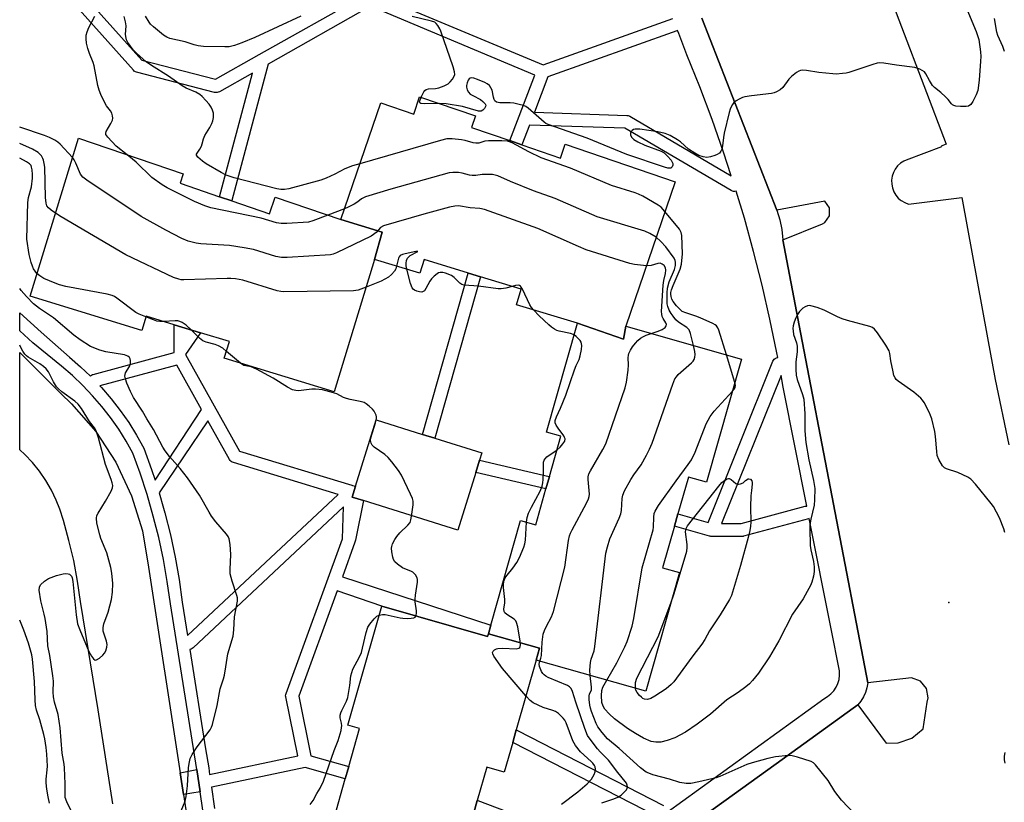
# Model space of a CAD drawing. Units: inches. Extents: x 1297759 to 1303760, y 485451 to 489451.
# Drawn here: x 1297760 to 1298066, y 485691 to 485934 of the extents above; entities that cross this region are included whole.
import ezdxf

# ---------------------------------------------------------------- set-up
doc = ezdxf.new("R2010")
doc.units = ezdxf.units.IN
doc.header["$MEASUREMENT"] = 0
for name, color, linetype in [('BLDG-Footprint', 5, 'Continuous'), ('CULTRL-Pad', 6, 'Continuous'), ('ELEV-Spot Elevation', 7, 'Continuous'), ('TRANS-Non Street Sidewalk', 7, 'Continuous'), ('TRANS-Parking Lot', 4, 'Continuous'), ('Undefined', 1, 'Continuous')]:
    doc.layers.add(name, color=color, linetype=linetype)

msp = doc.modelspace()

# ---------------------------------------------------------------- linework, layer by layer
at = {"layer": 'BLDG-Footprint'}
for points, elevation in [([(1297948.27, 485838.92), (1297947.57, 485834.91), (1297933.21, 485839.82), (1297914.22, 485845.62), (1297915.7, 485850.44), (1297903.07, 485854.31), (1297899.25, 485855.48), (1297885.46, 485859.7), (1297884.14, 485855.39), (1297870.07, 485859.7), (1297872.36, 485868.2), (1297859.52, 485872.13), (1297871.97, 485908.49), (1297882.23, 485904.97), (1297884.07, 485910.35), (1297901.43, 485904.41), (1297900.19, 485900.78), (1297912.17, 485896.68), (1297915.95, 485895.39), (1297927.95, 485891.28), (1297929.42, 485895.6), (1297963.64, 485883.88)], 324.12), ([(1297859.52, 485872.13), (1297872.36, 485868.2), (1297870.07, 485859.7), (1297857.44, 485818.45), (1297823.23, 485828.93), (1297824.83, 485834.14), (1297815.78, 485836.91), (1297807.64, 485839.4), (1297798.91, 485842.07), (1297797.53, 485837.57), (1297762.73, 485848.23), (1297777.82, 485897.5), (1297810.45, 485886.32), (1297809.46, 485883.43), (1297821.77, 485879.22), (1297825.56, 485877.92), (1297837.3, 485873.9), (1297839.09, 485879.13)], 322.47), ([(1297948.27, 485838.92), (1297984.34, 485828.67), (1297973.44, 485790.36), (1297967.78, 485791.97), (1297964.51, 485780.49), (1297963.42, 485776.64), (1297959.74, 485763.72), (1297964.98, 485762.22), (1297954.48, 485725.28), (1297920.34, 485734.99), (1297921.39, 485738.67), (1297905.5, 485743.19), (1297906.27, 485745.91), (1297915.51, 485778.41), (1297920.24, 485777.07), (1297923.43, 485788.29), (1297924.53, 485792.13), (1297928.09, 485804.68), (1297923.58, 485805.96), (1297933.21, 485839.82), (1297947.57, 485834.91)], 324.11), ([(1297905.5, 485743.19), (1297921.39, 485738.67), (1297920.34, 485734.99), (1297914.16, 485713.24), (1297913.06, 485709.37), (1297910.43, 485700.14), (1297904.97, 485701.69), (1297902.01, 485691.27), (1297900.92, 485687.42), (1297896.68, 485672.52), (1297902.24, 485670.94), (1297892.29, 485635.95), (1297876.04, 485640.57), (1297869.91, 485642.31), (1297842.16, 485650.2), (1297852.66, 485687.13), (1297857.43, 485685.78), (1297860.9, 485697.98), (1297861.5, 485700.1), (1297861.99, 485701.82), (1297865.37, 485713.72), (1297861.75, 485714.75), (1297872.26, 485751.73), (1297905.25, 485742.34)], 319.47)]:
    msp.add_lwpolyline(points, close=True, dxfattribs=dict(at, elevation=elevation))
at = {"layer": 'CULTRL-Pad'}
msp.add_lwpolyline([(1297901.57, 485793.4), (1297895.98, 485775.47), (1297866.61, 485784.62), (1297863.07, 485785.73), (1297864.14, 485789.17), (1297870.55, 485809.73), (1297884.98, 485805.23), (1297888.8, 485804.04), (1297903.46, 485799.47), (1297902.76, 485797.22)], close=True, dxfattribs=at)
at = {"layer": 'ELEV-Spot Elevation'}
msp.add_point((1298048.85, 485752.96, 325.39), dxfattribs=at)
at = {"layer": 'TRANS-Non Street Sidewalk'}
for points in [[(1297903.07, 485854.31), (1297888.8, 485804.04), (1297884.98, 485805.23), (1297899.23, 485855.44), (1297899.25, 485855.48)], [(1297924.53, 485792.13), (1297923.43, 485788.29), (1297901.57, 485793.4), (1297902.76, 485797.22), (1297924.44, 485792.16)], [(1297815.69, 485693.95), (1297810.5, 485693.15), (1297809.47, 485699.91), (1297814.69, 485700.88)]]:
    msp.add_lwpolyline(points, close=True, dxfattribs=at)
for points in [[(1297961.13, 485687.69, 0), (1298009.94, 485722.97, 0), (1298011.1, 485723.62, 0), (1298012.15, 485724.44, 0), (1298013.05, 485725.41, 0), (1298013.79, 485726.51, 0), (1298014.35, 485727.71, 0), (1298014.71, 485728.99, 0), (1298014.87, 485730.3, 0), (1298014.83, 485731.63, 0), (1298012.23, 485744.73, 0), (1298005.4, 485779.11, 0), (1298005.15, 485779.01, 0), (1297984.98, 485773.54, 0), (1297984.8, 485773.5, 0), (1297984.45, 485773.47, 0), (1297975.08, 485773.47, 0), (1297974.73, 485773.5, 0), (1297974.54, 485773.54, 0), (1297974.39, 485773.58, 0), (1297963.42, 485776.64, 0), (1297964.51, 485780.49, 0), (1297973.89, 485777.87, 0), (1297994.1, 485828, 0), (1297994.29, 485828.35, 0), (1297994.54, 485828.66, 0), (1297994.85, 485828.91, 0), (1297995.21, 485829.1, 0), (1297995.59, 485829.21, 0), (1297995.34, 485830.59, 0), (1297993.16, 485841.16, 0), (1297990.74, 485851.68, 0), (1297988.09, 485862.14, 0), (1297985.2, 485872.54, 0), (1297982.66, 485880.96, 0), (1297982.27, 485880.88, 0), (1297981.87, 485880.88, 0), (1297981.48, 485880.96, 0), (1297981.11, 485881.12, 0), (1297981.08, 485881.14, 0), (1297947.94, 485900.57, 0), (1297918.3, 485901.54, 0), (1297915.95, 485895.38, 0), (1297912.17, 485896.68, 0), (1297912.19, 485896.73, 0), (1297915.05, 485904.27, 0), (1297919.92, 485917.08, 0), (1297868.78, 485938.52, 0), (1297836.86, 485920.48, 0), (1297825.6, 485878.06, 0), (1297825.56, 485877.92, 0), (1297821.77, 485879.22, 0), (1297831.99, 485917.72, 0), (1297821.72, 485911.92, 0), (1297821.35, 485911.76, 0), (1297820.97, 485911.67, 0), (1297820.57, 485911.67, 0), (1297820.24, 485911.72, 0), (1297795.93, 485917.97, 0), (1297795.56, 485918.11, 0), (1297795.22, 485918.32, 0), (1297794.94, 485918.58, 0), (1297766.47, 485950.52, 0)], [(1297769.51, 485953.12, 0), (1297797.52, 485921.69, 0), (1297820.46, 485915.8, 0), (1297834.14, 485923.53, 0), (1297865.93, 485941.5, 0)], [(1297870.06, 485942.32, 0), (1297922.53, 485920.32, 0), (1297962.88, 485934.67, 0)], [(1297971.92, 485934.83, 0), (1297995.29, 485875.09, 0), (1297996.22, 485872.08, 0), (1297996.85, 485868.99, 0), (1297997.18, 485865.86, 0), (1298002.3, 485839.15, 0), (1298023.63, 485727.87, 0), (1298023.39, 485726.36, 0), (1298022.95, 485724.9, 0), (1298022.32, 485723.51, 0), (1298021.51, 485722.22, 0), (1298020.54, 485721.04, 0), (1298019.08, 485719.99, 0), (1297995.14, 485702.74, 0), (1297962.54, 485679.24, 0)], [(1297816.52, 485688.23, 0), (1297815.69, 485693.95, 0), (1297814.69, 485700.88, 0), (1297806.47, 485752.49, 0), (1297805.48, 485759.47, 0), (1297804.26, 485766.31, 0), (1297802.81, 485773.1, 0), (1297801.61, 485777.87, 0), (1297801.12, 485779.84, 0), (1297799.21, 485786.52, 0), (1297797.06, 485793.13, 0), (1297794.77, 485799.44, 0), (1297792.72, 485803.11, 0), (1297790.37, 485806.85, 0), (1297787.84, 485810.47, 0), (1297785.13, 485813.96, 0), (1297782.24, 485817.3, 0), (1297779.19, 485820.5, 0), (1297775.98, 485823.53, 0), (1297772.52, 485826.49, 0), (1297763.56, 485833.79, 0), (1297759.52, 485837.48, 0), (1297759.53, 485843.04, 0), (1297766.18, 485837.02, 0), (1297774.98, 485829.3, 0), (1297778.48, 485826.31, 0), (1297781.53, 485823.42, 0), (1297781.84, 485823.67, 0), (1297782.19, 485823.86, 0), (1297782.4, 485823.93, 0), (1297807.64, 485830.7, 0), (1297807.64, 485839.4, 0), (1297815.78, 485836.91, 0), (1297811.19, 485830.1, 0), (1297827.99, 485800.06, 0), (1297862.94, 485789.42, 0), (1297863.16, 485789.36, 0), (1297863.26, 485789.34, 0), (1297864.14, 485789.17, 0), (1297863.07, 485785.73, 0), (1297866.61, 485784.62, 0), (1297864.05, 485772.27, 0), (1297864.03, 485771.99, 0), (1297863.93, 485771.66, 0), (1297860.01, 485760.92, 0), (1297906.27, 485745.91, 0), (1297905.49, 485743.19, 0), (1297905.25, 485742.34, 0), (1297872.26, 485751.73, 0), (1297858.39, 485756.5, 0), (1297846.42, 485723.75, 0), (1297850.23, 485705.18, 0), (1297861.99, 485701.82, 0), (1297861.5, 485700.1, 0), (1297860.9, 485697.98, 0), (1297848.44, 485701.53, 0), (1297819.38, 485695.41, 0), (1297819.25, 485695.4, 0), (1297820.21, 485688.79, 0)], [(1297958.24, 485686.2, 0), (1297913.06, 485709.37, 0), (1297914.16, 485713.24, 0), (1297914.52, 485713.11, 0), (1297960.06, 485689.76, 0)], [(1297900.92, 485687.42, 0), (1297902.01, 485691.27, 0), (1297902.16, 485691.23, 0), (1297921.09, 485684.11, 0)]]:
    msp.add_polyline3d(points, dxfattribs=at)
for points in [[(1297964.22, 485930.9, 0), (1297924.01, 485916.6, 0), (1297919.8, 485905.5, 0), (1297948.58, 485904.55, 0), (1297948.98, 485904.49, 0), (1297949.35, 485904.36, 0), (1297949.52, 485904.28, 0), (1297981.15, 485885.73, 0), (1297978.73, 485893.12, 0), (1297975.16, 485903.31, 0), (1297971.35, 485913.41, 0), (1297967.32, 485923.42, 0), (1297964.75, 485930, 0), (1297964.37, 485930.97, 0)], [(1297800.59, 485794.34, 0), (1297801.66, 485791.04, 0), (1297816.16, 485813.02, 0), (1297808.47, 485826.78, 0), (1297784.49, 485820.35, 0), (1297785.01, 485819.81, 0), (1297788.01, 485816.32, 0), (1297790.84, 485812.69, 0), (1297793.48, 485808.92, 0), (1297795.93, 485805.02, 0), (1297798.18, 485801, 0)], [(1297996.63, 485823.57, 0), (1297978.04, 485777.46, 0), (1297984.18, 485777.46, 0), (1298004.1, 485782.87, 0), (1298004.49, 485782.93, 0), (1298004.64, 485782.94, 0), (1297997.29, 485819.98, 0)], [(1297818.13, 485809.5, 0), (1297802.92, 485787.1, 0), (1297804.31, 485782.25, 0), (1297804.73, 485780.81, 0), (1297806.44, 485773.94, 0), (1297807.92, 485767.02, 0), (1297809.16, 485760.06, 0), (1297810.16, 485753.05, 0), (1297811.82, 485742.64, 0), (1297858.68, 485786.54, 0), (1297826.06, 485796.47, 0), (1297825.69, 485796.62, 0), (1297825.36, 485796.85, 0), (1297825.08, 485797.13, 0), (1297824.9, 485797.39, 0)], [(1297860.41, 485782.68, 0), (1297813.57, 485738.8, 0), (1297813.25, 485738.56, 0), (1297812.89, 485738.39, 0), (1297812.51, 485738.29, 0), (1297817.43, 485707.37, 0), (1297818.38, 485701.44, 0), (1297818.68, 485699.35, 0), (1297846.15, 485705.14, 0), (1297842.39, 485723.5, 0), (1297842.35, 485723.9, 0), (1297842.39, 485724.3, 0), (1297842.47, 485724.59, 0), (1297860.07, 485772.73, 0)]]:
    msp.add_polyline3d(points, close=True, dxfattribs=at)
at = {"layer": 'TRANS-Parking Lot'}
for points in [[(1298020.21, 485968.79), (1298048.04, 485895.59), (1298046.49, 485894.98), (1298046.56, 485894.79), (1298035.61, 485890.66), (1298034.83, 485890.32), (1298033.81, 485889.64), (1298032.92, 485888.8), (1298032.18, 485887.82), (1298031.62, 485886.74), (1298031.25, 485885.58), (1298031.07, 485884.37), (1298031.1, 485883.15), (1298031.33, 485881.95), (1298031.76, 485880.8), (1298032.38, 485879.75), (1298033.16, 485878.81), (1298033.76, 485878.29), (1298034.09, 485878.01), (1298035.14, 485877.39), (1298036.28, 485876.94), (1298048.82, 485878.45), (1298050.41, 485878.64), (1298052.92, 485878.94), (1298060.97, 485835.27), (1298063.36, 485822.33), (1298067.58, 485802.03)], [(1297962.54, 485679.24), (1297995.14, 485702.74), (1298019.08, 485719.99), (1298020.54, 485721.04), (1298029.41, 485709.08), (1298033.1, 485709.19), (1298037.36, 485710.71), (1298040.86, 485713.59), (1298042.15, 485721.94), (1298042.43, 485723.19), (1298041.96, 485726.13), (1298040.09, 485728.44), (1298037.3, 485729.49), (1298023.63, 485727.87), (1298002.3, 485839.15), (1297997.18, 485865.86), (1298009.56, 485870.79), (1298010.29, 485871.23), (1298011.72, 485873.3), (1298011.7, 485875.82), (1298010.22, 485877.86), (1297995.29, 485875.09), (1297971.92, 485934.83)], [(1298066.37, 485706.18), (1298066.14, 485705.1), (1298066.13, 485703.99), (1298066.35, 485702.91)]]:
    msp.add_lwpolyline(points, dxfattribs=at)
msp.add_polyline3d([(1297788.52, 485690.28, 0), (1297783.98, 485719.49, 0), (1297778.45, 485753.19, 0), (1297777.53, 485759.6, 0), (1297776.33, 485765.96, 0), (1297774.86, 485772.26, 0), (1297773.12, 485778.49, 0), (1297772.03, 485781.92, 0), (1297770.89, 485784.79, 0), (1297769.38, 485787.91, 0), (1297767.63, 485790.92, 0), (1297765.66, 485793.77, 0), (1297763.47, 485796.47, 0), (1297761.08, 485798.99, 0), (1297759.52, 485800.4, 0), (1297759.52, 485830.73, 0), (1297772.34, 485817.94, 0), (1297775.66, 485814.79, 0), (1297783.18, 485806.14, 0), (1297789.45, 485796.55, 0), (1297794.34, 485786.17, 0), (1297797.76, 485775.23, 0), (1297799.64, 485763.93, 0), (1297809.47, 485699.91, 0), (1297810.5, 485693.15, 0), (1297814.18, 485669.16, 0)], dxfattribs=at)
at = {"layer": 'Undefined'}
for p, q in [((1297860.66, 485875.47, 324), (1297855.48, 485873.52, 324)), ((1297828.33, 485827.37, 318), (1297823.89, 485831.06, 318)), ((1297982.28, 485821.42, 326), (1297979.62, 485830.01, 326))]:
    msp.add_line(p, q, dxfattribs=at)
for points, elevation in [([(1297792.95, 485892.32), (1297789.52, 485894.92), (1297786.93, 485897.74), (1297786.38, 485898.59), (1297786.34, 485899.04), (1297786.48, 485899.52), (1297787.92, 485902.06), (1297788.4, 485903.11), (1297788.52, 485903.64), (1297788.44, 485904.44), (1297788.19, 485905.23), (1297787.8, 485905.98), (1297786.6, 485907.51), (1297786.01, 485908.49), (1297784.76, 485911.08), (1297784.22, 485912.41), (1297783.87, 485913.84), (1297782.69, 485919.98), (1297782.37, 485921.05), (1297781.28, 485923.83), (1297780.78, 485925.36), (1297780.37, 485926.98), (1297780.19, 485928.39), (1297780.23, 485929.5), (1297780.51, 485930.56), (1297781.08, 485931.86), (1297782.87, 485935.43)], 324), ([(1297865.46, 485889.48), (1297863.21, 485888.81), (1297860.81, 485887.94), (1297857.71, 485886.27), (1297855, 485885.02), (1297853.34, 485884.36), (1297843.38, 485881.72), (1297841.98, 485881.49), (1297840.82, 485881.47), (1297839.57, 485881.68), (1297826.32, 485885.16), (1297823.84, 485885.96), (1297822.27, 485886.73), (1297817.63, 485889.43), (1297816.43, 485890.28), (1297814.98, 485891.57), (1297814.61, 485892.13), (1297814.61, 485892.47), (1297815.6, 485894.02), (1297816.09, 485894.98), (1297816.37, 485895.73), (1297816.73, 485897.21), (1297817.15, 485898.28), (1297818.74, 485900.81), (1297819.36, 485902.04), (1297819.65, 485902.81), (1297819.84, 485903.86), (1297819.86, 485905.2), (1297819.61, 485906.2), (1297819.17, 485907.14), (1297818.51, 485908.06), (1297817.54, 485909.17), (1297816.33, 485910.45), (1297815.66, 485911.01), (1297814.41, 485911.76), (1297811.39, 485913.05), (1297810.08, 485913.72), (1297805.88, 485916.81), (1297800.54, 485920.09), (1297798.91, 485921.26), (1297795.87, 485923.92), (1297794.84, 485924.93), (1297793.98, 485926.07), (1297793.2, 485927.28), (1297792.81, 485928.03), (1297792.64, 485928.57), (1297792.52, 485929.72), (1297792.65, 485932.4), (1297792.52, 485933.63), (1297792.05, 485935.3)], 326), ([(1297847.09, 485935.46), (1297832.74, 485928.77), (1297828.68, 485927.1), (1297826.38, 485926.26), (1297824.8, 485925.9), (1297823.38, 485925.84), (1297816.8, 485926.04), (1297815.07, 485926.2), (1297813.86, 485926.51), (1297811.04, 485927.49), (1297806.27, 485928.52), (1297805.31, 485928.88), (1297804.35, 485929.47), (1297801.16, 485932.11), (1297800.3, 485932.91), (1297799.8, 485933.52), (1297798.65, 485935.45)], 328), ([(1297884.57, 485910.18), (1297885.4, 485911.83), (1297885.71, 485912.27), (1297886.09, 485912.61), (1297886.8, 485912.83), (1297889.02, 485912.92), (1297890.1, 485913.09), (1297891.72, 485913.7), (1297893, 485914.4), (1297893.62, 485914.96), (1297894.31, 485915.84), (1297894.73, 485916.54), (1297894.99, 485917.28), (1297894.97, 485918.06), (1297894.55, 485919.66), (1297890.7, 485930.73), (1297890.35, 485931.53), (1297889.77, 485932.55), (1297889.25, 485933.2), (1297888.82, 485933.52), (1297887.77, 485933.91), (1297881.79, 485935.29)], 328), ([(1298054.51, 485937.57), (1298057.44, 485930.63), (1298058.19, 485928.15), (1298058.75, 485924.33), (1298058.85, 485922.86), (1298058.78, 485921.43), (1298058.32, 485915.56), (1298057.91, 485912.34), (1298057.45, 485910.95), (1298056.37, 485908.83), (1298055.72, 485907.9), (1298055.05, 485907.45), (1298054.25, 485907.27), (1298052.48, 485907.3), (1298051.03, 485907.47), (1298050.49, 485907.62), (1298050.06, 485907.84), (1298049.71, 485908.17), (1298048.69, 485909.47), (1298047.9, 485910.3), (1298046.41, 485911.65), (1298044.44, 485913.28), (1298043.85, 485913.9), (1298042.86, 485915.36), (1298041.76, 485917.44), (1298041.26, 485918.06), (1298040.61, 485918.52), (1298039.88, 485918.89), (1298038.31, 485919.43), (1298032.6, 485920.16), (1298028.66, 485920.81), (1298027.37, 485920.91), (1298026.56, 485920.81), (1298025.2, 485920.43), (1298017.76, 485917.89), (1298016.92, 485917.69), (1298015.81, 485917.55), (1298013.85, 485917.42), (1298012.71, 485917.44), (1298008.4, 485917.92), (1298004.51, 485918.53), (1298003.46, 485918.59), (1298002.7, 485918.5), (1298002.19, 485918.31), (1298001.46, 485917.9), (1297999.87, 485916.7), (1297999.11, 485915.83), (1297997.24, 485913.2), (1297996.41, 485912.5), (1297995.24, 485911.84), (1297994.49, 485911.55), (1297993.71, 485911.4), (1297987.4, 485910.68), (1297985.38, 485910.35), (1297984.58, 485910.09), (1297983.57, 485909.61), (1297982.61, 485909.06), (1297981.96, 485908.56), (1297981.47, 485907.95), (1297981.08, 485907.26), (1297980.76, 485906.51), (1297980.44, 485905.42), (1297978.91, 485898.97), (1297978.7, 485897.62), (1297978.45, 485895.08), (1297978.21, 485894.06), (1297977.89, 485893.39), (1297977.44, 485892.83), (1297976.77, 485892.4), (1297975.99, 485892.08), (1297974.63, 485891.66), (1297973.54, 485891.48), (1297972.43, 485891.63), (1297971.07, 485892.08), (1297969.79, 485892.78), (1297967.83, 485894.05), (1297965.35, 485896.28), (1297964.42, 485896.98), (1297962.1, 485898.3), (1297960.56, 485898.94), (1297958.25, 485899.41), (1297952.61, 485900.23), (1297951.17, 485900.26), (1297950.67, 485900.13), (1297950.29, 485899.86), (1297949.98, 485899.5), (1297949.77, 485899.09), (1297949.73, 485898.45), (1297950.05, 485897.82), (1297950.8, 485897.07), (1297952.07, 485896.34), (1297954.22, 485895.33), (1297959.34, 485893.39), (1297960.2, 485892.85), (1297961.26, 485891.89), (1297962.37, 485890.61), (1297962.76, 485889.98), (1297962.92, 485889.55), (1297962.97, 485889.06), (1297962.74, 485888.5), (1297962.29, 485888.16), (1297961.92, 485888.09), (1297961.41, 485888.15), (1297960.3, 485888.47), (1297948.56, 485892.33), (1297936.21, 485897.47), (1297924.08, 485901.69), (1297923.39, 485902.04), (1297922.83, 485902.44), (1297917.83, 485906.78), (1297917.11, 485907.27), (1297916.41, 485907.59), (1297915.06, 485907.98), (1297913.39, 485908.31), (1297912.23, 485908.41), (1297909.07, 485908.47), (1297908.04, 485908.69), (1297907.52, 485909.08), (1297907.27, 485909.47), (1297907.04, 485910.22), (1297906.62, 485912.41), (1297906.29, 485913.16), (1297905.8, 485913.81), (1297905.13, 485914.34), (1297904.35, 485914.75), (1297902.12, 485915.75), (1297901, 485916.16), (1297900.23, 485916.26), (1297899.83, 485916.16), (1297899.48, 485915.89), (1297899.19, 485915.47), (1297898.88, 485914.7), (1297898.71, 485913.86), (1297898.72, 485913.3), (1297898.88, 485912.5), (1297899.25, 485911.78), (1297899.86, 485911.17), (1297900.61, 485910.69), (1297903.01, 485909.49), (1297903.81, 485908.86), (1297904.48, 485908.14), (1297904.67, 485907.74), (1297904.61, 485907.33), (1297904.27, 485906.72), (1297903.77, 485906.18), (1297903.19, 485905.88), (1297902.43, 485905.89), (1297897.47, 485907.32), (1297892.36, 485908.12), (1297890.25, 485908.24)], 328), ([(1298066.27, 485924.43), (1298065.69, 485926.04), (1298064.16, 485929.37), (1298063.82, 485930.42), (1298063.14, 485934.68)], 328), ([(1297890.25, 485908.24), (1297885.66, 485908.15), (1297884.4, 485908.26), (1297884.11, 485908.45), (1297884.06, 485908.79), (1297884.57, 485910.18)], 328), ([(1297770.65, 485874.08), (1297769.29, 485875.03), (1297768.45, 485875.73), (1297767.99, 485876.38), (1297767.72, 485877.19), (1297767.53, 485878.99), (1297767.34, 485888.39), (1297767.19, 485889.54), (1297766.94, 485890.65), (1297766.74, 485891.18), (1297766.28, 485891.91), (1297765.26, 485892.96), (1297763.47, 485893.99), (1297759.53, 485895.81)], 320), ([(1297960.47, 485874.61), (1297959.27, 485875.95), (1297958.36, 485876.65), (1297953.56, 485879.39), (1297952.27, 485880.05), (1297951.17, 485880.45), (1297943.84, 485882.71), (1297931.1, 485888.11), (1297921.95, 485891.31), (1297918.05, 485893.2), (1297912.85, 485896.01), (1297912.05, 485896.36), (1297911.49, 485896.5), (1297909.72, 485896.63), (1297905.53, 485896.64), (1297904.38, 485896.48), (1297902.47, 485895.93), (1297901.54, 485895.86), (1297900.7, 485895.99), (1297898.21, 485896.73), (1297897.09, 485896.97), (1297894.25, 485897.23), (1297892.55, 485897.2), (1297890.53, 485896.69), (1297865.46, 485889.48)], 326), ([(1297855.48, 485873.52), (1297850.83, 485871.75), (1297849.42, 485871.36), (1297842.69, 485870.92), (1297840.94, 485870.89), (1297839.52, 485871.15), (1297834.75, 485872.52), (1297819.03, 485875.78), (1297817.15, 485876.44), (1297813.98, 485877.73), (1297805.46, 485882.04), (1297803.94, 485882.91), (1297800.7, 485885.19), (1297795.83, 485889.94), (1297792.95, 485892.32)], 324), ([(1297764.9, 485855.31), (1297764.29, 485856.05), (1297763.84, 485856.81), (1297763.46, 485857.6), (1297763.08, 485858.71), (1297762.43, 485861.28), (1297761.76, 485866.03), (1297762.05, 485877.4), (1297762.29, 485879.02), (1297763.21, 485882.31), (1297763.55, 485885.03), (1297763.54, 485886.17), (1297763.41, 485887.59), (1297763.24, 485888.41), (1297763.04, 485888.9), (1297762.56, 485889.48), (1297761.63, 485890.12), (1297759.53, 485891.24)], 318), ([(1297954.7, 485857.73), (1297950.95, 485858.14), (1297949.51, 485858.44), (1297935.99, 485862.72), (1297933.51, 485863.71), (1297920.87, 485869.39), (1297904.23, 485875.29), (1297902.86, 485875.58), (1297899.78, 485875.72), (1297896.13, 485876.35), (1297895.08, 485876.32), (1297893.36, 485875.94), (1297885.39, 485873.79), (1297872.85, 485870.19), (1297871.88, 485869.67), (1297870.57, 485868.09), (1297869.75, 485867.43), (1297869.03, 485866.99), (1297858.2, 485861.76), (1297857.13, 485861.33), (1297856.27, 485861.13), (1297842.85, 485860.33), (1297841.06, 485860.31), (1297839.32, 485860.65), (1297832.33, 485862.78), (1297829.47, 485863.33), (1297824.87, 485864.04), (1297815.95, 485864.6), (1297814.47, 485864.76), (1297811.95, 485865.44), (1297810.05, 485866.25), (1297805, 485868.79), (1297797.31, 485873.03), (1297780.38, 485884.41), (1297779.22, 485885.3), (1297778.47, 485886.21), (1297776.99, 485889.66), (1297776.45, 485890.69), (1297775.95, 485891.39)], 322), ([(1297957.74, 485866.61), (1297955.82, 485867.82), (1297954.23, 485868.53), (1297939.39, 485872.98), (1297926.25, 485878.64), (1297919.55, 485881.03), (1297912.37, 485884), (1297908.4, 485885.73), (1297907.59, 485885.98), (1297906.73, 485886.1), (1297903.52, 485886.12), (1297901.53, 485885.88), (1297900.42, 485885.86), (1297899.57, 485885.97), (1297897.27, 485886.56), (1297896.13, 485886.73), (1297894.39, 485886.82), (1297893.23, 485886.65), (1297875.08, 485881.59), (1297867.24, 485879.2), (1297865.96, 485878.61), (1297864.84, 485877.68), (1297863.64, 485876.92), (1297861.84, 485875.97), (1297860.66, 485875.47)], 324), ([(1297867.43, 485851.08), (1297864.96, 485850.17), (1297863.51, 485849.98), (1297841.77, 485849.67), (1297840.89, 485849.74), (1297839.75, 485849.98), (1297829.05, 485853.25), (1297826.75, 485853.66), (1297825.3, 485853.79), (1297824.11, 485853.79), (1297810.67, 485853.35), (1297809.78, 485853.4), (1297809.03, 485853.53), (1297807.45, 485854.11), (1297792.54, 485861.15), (1297772.4, 485872.97), (1297770.65, 485874.08)], 320), ([(1297979.62, 485830.01), (1297977.29, 485837.66), (1297976.96, 485838.46), (1297976.57, 485839.03), (1297976.15, 485839.36), (1297975.41, 485839.77), (1297971.41, 485841.5), (1297970.06, 485842.04), (1297966.94, 485843.07), (1297965.88, 485843.55), (1297965.08, 485844.22), (1297964.11, 485845.3), (1297963.03, 485846.65), (1297962.62, 485847.38), (1297962.41, 485848.12), (1297962.33, 485848.9), (1297962.35, 485849.41), (1297962.51, 485850.2), (1297963.01, 485851.55), (1297965.22, 485856.67), (1297965.66, 485858.26), (1297965.91, 485861.45), (1297965.73, 485867.14), (1297965.54, 485868.09), (1297964.97, 485869.08), (1297960.47, 485874.61)], 326), ([(1297969.35, 485832.93), (1297968.48, 485836.66), (1297967.97, 485837.83), (1297967.32, 485838.52), (1297964.73, 485840.18), (1297963.88, 485840.94), (1297963, 485842.01), (1297962.39, 485842.91), (1297961.82, 485843.94), (1297961.37, 485845.01), (1297961.2, 485845.84), (1297961.14, 485846.99), (1297961.14, 485849.32), (1297961.25, 485850.76), (1297961.83, 485852.71), (1297963.45, 485856.54), (1297963.79, 485857.86), (1297963.8, 485858.9), (1297963.67, 485859.4), (1297963.3, 485860.09), (1297960.71, 485863.64), (1297959.22, 485865.25), (1297957.74, 485866.61)], 324), ([(1297880.04, 485856.65), (1297879.86, 485857.68), (1297879.86, 485858.53), (1297879.98, 485859.37), (1297880.27, 485860.11), (1297880.56, 485860.46), (1297881.17, 485860.93), (1297883.49, 485862.21), (1297882.92, 485862.16), (1297879.53, 485861.46), (1297878.7, 485861.24), (1297878, 485860.91), (1297877.67, 485860.56), (1297877.48, 485860.12), (1297876.92, 485857.6)], 320), ([(1297956.19, 485836.67), (1297958.35, 485837.38), (1297959.62, 485837.92), (1297960.5, 485838.47), (1297960.89, 485839.02), (1297960.94, 485839.43), (1297960.76, 485840.01), (1297959.93, 485841.34), (1297959.63, 485841.99), (1297959.47, 485842.69), (1297959.43, 485843.55), (1297959.88, 485851.74), (1297960.12, 485853.14), (1297960.67, 485855.29), (1297960.75, 485856.36), (1297960.6, 485857.14), (1297960.24, 485857.81), (1297959.65, 485858.28), (1297958.95, 485858.54), (1297958.24, 485858.49), (1297956.2, 485857.77), (1297954.7, 485857.73)], 322), ([(1297876.92, 485857.6), (1297876.67, 485856.78), (1297876.26, 485856.04), (1297875.31, 485854.97), (1297874.42, 485854.24), (1297872.13, 485852.99), (1297867.43, 485851.08)], 320), ([(1297912.92, 485851.29), (1297910.9, 485850.75), (1297909.43, 485850.59), (1297908.54, 485850.57), (1297902.37, 485851.42), (1297897.99, 485851.71), (1297897.24, 485851.94), (1297896.64, 485852.31), (1297894.88, 485854.05), (1297893.99, 485854.7), (1297892.09, 485855.39), (1297891.26, 485855.59), (1297890.45, 485855.66), (1297889.96, 485855.53), (1297889.5, 485855.25), (1297888.63, 485854.5), (1297887.82, 485853.64), (1297887.3, 485852.93), (1297886.03, 485850.63), (1297885.54, 485849.98), (1297885.18, 485849.7), (1297884.8, 485849.56), (1297884.01, 485849.59), (1297883.19, 485849.81), (1297882.43, 485850.16), (1297882.01, 485850.49), (1297881.7, 485850.92), (1297881.22, 485852.26), (1297880.04, 485856.65)], 320), ([(1297798.83, 485841.81), (1297796.72, 485842.69), (1297795.67, 485843.24), (1297789.8, 485847.67), (1297789.07, 485848.14), (1297788.35, 485848.48), (1297786.78, 485848.87), (1297773.91, 485851.31), (1297771.89, 485851.77), (1297770.52, 485852.28), (1297767.03, 485853.81), (1297765.77, 485854.58), (1297764.9, 485855.31)], 318), ([(1297809.24, 485686.84), (1297811.02, 485691.03), (1297811.41, 485692.49), (1297811.8, 485695.89), (1297812.14, 485701.57), (1297812.36, 485703.28), (1297812.62, 485704.37), (1297813.25, 485705.62), (1297814.79, 485708.02), (1297818.83, 485713.31), (1297819.23, 485714.07), (1297819.52, 485714.89), (1297821.04, 485720.88), (1297821.92, 485726.09), (1297822.97, 485729.12), (1297823.29, 485730.25), (1297823.77, 485732.89), (1297824.29, 485736.89), (1297825.98, 485742.45), (1297826.19, 485744.37), (1297826.39, 485748.44), (1297827.31, 485753.38), (1297827.33, 485754.33), (1297827.19, 485755.12), (1297825.65, 485759.58), (1297825.09, 485761.81), (1297825.07, 485763.24), (1297825.31, 485767.84), (1297825.02, 485771), (1297824.75, 485772.69), (1297824.44, 485773.47), (1297823.95, 485774.19), (1297820.61, 485778.03), (1297819.24, 485779.82), (1297818.49, 485781.04), (1297815.53, 485786.36), (1297811.75, 485791.68), (1297809.45, 485794.64), (1297806.2, 485798.37), (1297804.78, 485800.17), (1297804.11, 485801.27), (1297801.15, 485806.74), (1297799.08, 485810.07), (1297797.74, 485812.52), (1297794.92, 485816.76), (1297794.02, 485818.61), (1297792.93, 485821.19), (1297792.44, 485822.52), (1297792.27, 485823.32), (1297792.32, 485823.88), (1297792.51, 485824.39), (1297793.67, 485826.41), (1297793.98, 485827.2), (1297794.02, 485828.23), (1297793.91, 485828.72), (1297793.71, 485829.15), (1297793.17, 485829.63), (1297792.19, 485830.03), (1297786.34, 485830.91), (1297784.49, 485831.42), (1297781.55, 485832.65), (1297778.33, 485834.69), (1297776.38, 485836.16), (1297770.04, 485841.5), (1297765.68, 485844.47), (1297763.84, 485845.89), (1297761.67, 485848.14), (1297760.01, 485850.03), (1297759.53, 485850.67)], 316), ([(1297919.54, 485844), (1297918.92, 485844.74), (1297918.39, 485845.58), (1297916.11, 485850.44), (1297915.54, 485851.36), (1297915.18, 485851.64), (1297914.73, 485851.71), (1297913.97, 485851.59), (1297912.92, 485851.29)], 320), ([(1297932.18, 485836.23), (1297931.06, 485836.64), (1297927.5, 485837.36), (1297926.77, 485837.63), (1297926.07, 485838), (1297925.18, 485838.6), (1297924.31, 485839.33), (1297921.34, 485842.17), (1297919.54, 485844)], 320), ([(1298066.36, 485774.74), (1298066.04, 485775.84), (1298064.67, 485779.27), (1298063.77, 485781.05), (1298062.78, 485782.76), (1298062.12, 485783.72), (1298057.17, 485789.73), (1298055.78, 485791.27), (1298054.84, 485791.91), (1298051.7, 485793.35), (1298048.2, 485794.48), (1298047.51, 485794.87), (1298046.95, 485795.46), (1298045.78, 485797.39), (1298045.27, 485798.71), (1298045.1, 485799.88), (1298044.76, 485804.64), (1298044.57, 485806.11), (1298043.59, 485810.07), (1298043.23, 485811.17), (1298042.87, 485811.98), (1298041.18, 485815.13), (1298040.7, 485815.88), (1298040.15, 485816.54), (1298038.01, 485818.39), (1298033.16, 485821.82), (1298032.51, 485822.38), (1298032.15, 485822.81), (1298031.81, 485823.56), (1298031.53, 485824.67), (1298030.87, 485828.13), (1298030.54, 485830.45), (1298030.3, 485831.28), (1298029.27, 485833.01), (1298026.63, 485836.89), (1298025.75, 485838.02), (1298025.1, 485838.53), (1298024.3, 485838.86), (1298017.35, 485840.69), (1298015.71, 485841.21), (1298014.25, 485841.83), (1298010.07, 485843.89), (1298007.87, 485844.72), (1298005.91, 485845.3), (1298005.36, 485845.35), (1298004.83, 485845.29), (1298004.1, 485845), (1298003.44, 485844.5), (1298002.43, 485843.5), (1298001.73, 485842.61), (1298001.22, 485841.57), (1298000.72, 485840.19), (1298000.41, 485839.07), (1298000.31, 485838.24), (1298000.36, 485837.44), (1298000.55, 485836.37), (1298001.44, 485833.77), (1298001.63, 485832.67), (1298001.65, 485830.98), (1298001.24, 485827.85), (1298001.26, 485825.47), (1298001.37, 485823.7), (1298001.7, 485822.31), (1298003.34, 485817.62), (1298003.68, 485816.2), (1298004.06, 485811.63), (1298004.05, 485806.32), (1298004.31, 485802.74), (1298005.29, 485797.33), (1298006.76, 485790.87), (1298007.12, 485788.37), (1298007.08, 485784.9), (1298006.96, 485783.18), (1298005.89, 485778.81), (1298005.61, 485777.09), (1298005.55, 485775.93), (1298005.7, 485770.67), (1298005.92, 485769.34), (1298006.77, 485765.7), (1298006.96, 485764.04), (1298006.92, 485762.57), (1298006.7, 485761.16), (1298006.17, 485759.29), (1298005.76, 485758.23), (1298004.81, 485756.38), (1298003.5, 485754.06), (1298000.16, 485749.27), (1297995.92, 485740.97), (1297993.04, 485735.99), (1297989.61, 485730.94), (1297987.79, 485728.68), (1297986.8, 485727.64), (1297985.67, 485726.69), (1297983.27, 485724.95), (1297979.74, 485722.62), (1297974.7, 485718.17), (1297970.55, 485715), (1297966.89, 485712.55), (1297963.52, 485710.81), (1297961.12, 485709.96), (1297959.22, 485709.49), (1297957.59, 485709.41), (1297956.18, 485709.67), (1297953.84, 485710.71), (1297951.3, 485712.11), (1297948.82, 485713.71), (1297944.81, 485716.68), (1297943.13, 485718.22), (1297941.76, 485719.67), (1297941.19, 485720.66), (1297940.84, 485721.76), (1297940.68, 485723.93), (1297940.79, 485725.48), (1297941.17, 485726.55), (1297942.37, 485728.72)], 326), ([(1297804.35, 485840.4), (1297803.15, 485840.39), (1297802.28, 485840.5), (1297801.15, 485840.87), (1297798.83, 485841.81)], 318), ([(1297813.06, 485837.74), (1297811.35, 485839.25), (1297810.15, 485840.07), (1297809.43, 485840.41), (1297808.76, 485840.56), (1297807.93, 485840.6), (1297804.35, 485840.4)], 318), ([(1297823.89, 485831.06), (1297822.81, 485832.04), (1297821.4, 485832.86), (1297820.35, 485833.24), (1297817.58, 485833.93), (1297816.59, 485834.37), (1297815.51, 485835.23), (1297813.06, 485837.74)], 318), ([(1297921.51, 485734.66), (1297921.83, 485735.58), (1297921.99, 485736.38), (1297922.22, 485740.57), (1297922.56, 485743.09), (1297922.95, 485744.19), (1297923.56, 485745.53), (1297925.18, 485748.44), (1297925.73, 485750.13), (1297929.29, 485763.96), (1297930.48, 485772.23), (1297930.78, 485773.67), (1297931.06, 485774.48), (1297931.56, 485775.54), (1297936.02, 485783.85), (1297936.66, 485785.16), (1297936.89, 485785.91), (1297936.96, 485786.61), (1297936.55, 485791.18), (1297936.57, 485792.02), (1297936.8, 485792.99), (1297937.25, 485793.94), (1297941.08, 485800.5), (1297942.02, 485802.32), (1297948.09, 485819.76), (1297948.54, 485821.47), (1297949.02, 485825.2), (1297949.13, 485826.93), (1297949.02, 485829.1), (1297949.1, 485829.87), (1297949.26, 485830.41), (1297949.74, 485831.46), (1297950.32, 485832.47), (1297951.27, 485833.69), (1297952.06, 485834.48), (1297952.91, 485835.17), (1297953.82, 485835.77), (1297954.59, 485836.12), (1297956.19, 485836.67)], 322), ([(1297926.9, 485800.46), (1297927.82, 485801.23), (1297928.72, 485802.28), (1297929.25, 485803.16), (1297929.37, 485803.84), (1297929.22, 485804.33), (1297928.96, 485804.81), (1297927.23, 485807.18), (1297926.63, 485808.12), (1297926.33, 485808.84), (1297926.33, 485809.6), (1297926.71, 485810.67), (1297927.96, 485813.37), (1297929.64, 485817.43), (1297932.31, 485825.35), (1297932.85, 485826.68), (1297933.77, 485828.54), (1297934.11, 485829.67), (1297934.53, 485831.71), (1297934.61, 485832.87), (1297934.53, 485833.44), (1297934.34, 485833.97), (1297934.04, 485834.46), (1297933.47, 485835.14), (1297932.83, 485835.76), (1297932.18, 485836.23)], 320), ([(1297775.68, 485687.81), (1297774.16, 485690.87), (1297773.71, 485692.24), (1297773.64, 485692.98), (1297773.64, 485696.44), (1297773.51, 485701.42), (1297773.38, 485702.56), (1297772.78, 485706.01), (1297772.17, 485713.95), (1297771.51, 485718.01), (1297770.41, 485721.9), (1297770.02, 485723.6), (1297769.93, 485725.02), (1297770, 485728.43), (1297769.88, 485730.12), (1297768.91, 485736.37), (1297768.3, 485739.42), (1297768.03, 485743.89), (1297767.47, 485747.92), (1297767.19, 485749.33), (1297766.12, 485753.47), (1297765.63, 485756.76), (1297765.69, 485757.72), (1297766.02, 485758.4), (1297767.25, 485759.59), (1297768.47, 485760.4), (1297771.02, 485761.32), (1297773.04, 485761.86), (1297773.83, 485761.93), (1297774.58, 485761.88), (1297775.01, 485761.74), (1297775.36, 485761.46), (1297775.63, 485761.07), (1297775.84, 485760.58), (1297776.11, 485759.49), (1297777.07, 485749.03), (1297777.56, 485746.26), (1297778.2, 485744.36), (1297781.04, 485737.63), (1297781.86, 485736.16), (1297782.48, 485735.33), (1297783, 485734.99), (1297783.42, 485735.03), (1297784.34, 485735.55), (1297785.45, 485736.47), (1297785.97, 485737.14), (1297786.32, 485737.92), (1297786.63, 485739.02), (1297786.72, 485739.81), (1297786.55, 485740.92), (1297785.56, 485744.03), (1297785.48, 485745.11), (1297785.76, 485746.23), (1297787.03, 485749.88), (1297788.14, 485753.87), (1297788.43, 485756.18), (1297788.54, 485758.8), (1297788.25, 485762.05), (1297787.95, 485763.78), (1297786.64, 485768.38), (1297784.82, 485772.83), (1297784.44, 485773.93), (1297783.59, 485777.57), (1297783.43, 485779.2), (1297783.57, 485780), (1297783.92, 485780.76), (1297786.2, 485784.41), (1297787.96, 485787.56), (1297788.41, 485788.63), (1297788.49, 485789.32), (1297788.37, 485790.14), (1297788.04, 485791.24), (1297786.28, 485795.89), (1297784.09, 485804.15), (1297783.32, 485806.4), (1297782.85, 485807.24), (1297781.24, 485809.26), (1297778.72, 485813.3), (1297777.69, 485814.65), (1297776.67, 485815.62), (1297772.63, 485818.53), (1297771.54, 485819.48), (1297770.96, 485820.1), (1297770.02, 485821.6), (1297768.44, 485824.75), (1297767.78, 485825.68), (1297766.95, 485826.42), (1297765.8, 485827.23), (1297762.16, 485829.33), (1297761.69, 485829.68), (1297761.11, 485830.26), (1297760.45, 485831.17), (1297760.05, 485831.89), (1297759.53, 485833.01)], 314), ([(1297937.14, 485730.21), (1297937.13, 485731.85), (1297937.27, 485734.19), (1297937.51, 485735.29), (1297938.42, 485737.83), (1297938.68, 485739.24), (1297942.08, 485768.24), (1297942.57, 485770.21), (1297943.35, 485772.7), (1297946.18, 485779.18), (1297946.7, 485780.55), (1297946.9, 485781.58), (1297947.12, 485785.24), (1297947.31, 485786.37), (1297947.88, 485787.66), (1297949.89, 485791.16), (1297950.81, 485792.63), (1297953.06, 485795.75), (1297954.77, 485798.79), (1297955.7, 485800.6), (1297956.45, 485802.55), (1297962.91, 485820.88), (1297963.59, 485822.5), (1297964.03, 485823.2), (1297964.61, 485823.85), (1297968.72, 485827.48), (1297969.27, 485828.08), (1297969.53, 485828.54), (1297969.76, 485829.32), (1297969.84, 485830.15), (1297969.76, 485831), (1297969.35, 485832.93)], 324), ([(1297882.89, 485748.7), (1297883.07, 485749.45), (1297883.11, 485750.3), (1297882.72, 485753.12), (1297882.68, 485753.98), (1297882.79, 485755.15), (1297883.42, 485759.26), (1297883.43, 485760.11), (1297883.34, 485760.59), (1297882.8, 485761.55), (1297882, 485762.33), (1297881.3, 485762.7), (1297879.51, 485763.37), (1297878.77, 485763.74), (1297877.14, 485764.83), (1297876.36, 485765.56), (1297875.98, 485766.25), (1297875.75, 485767.04), (1297875.46, 485768.71), (1297875.36, 485769.82), (1297875.4, 485770.36), (1297875.66, 485771.18), (1297876.31, 485772.48), (1297876.94, 485773.48), (1297877.89, 485774.57), (1297880.42, 485776.96), (1297881.09, 485777.84), (1297881.38, 485778.64), (1297881.68, 485780.38), (1297882.06, 485783.32), (1297882.05, 485784.47), (1297881.82, 485785.3), (1297881.23, 485786.64), (1297878.41, 485792.53), (1297877.53, 485794.04), (1297875.42, 485796.75), (1297874.31, 485798.05), (1297873.21, 485798.96), (1297869.91, 485801.27), (1297869.32, 485801.85), (1297868.93, 485802.55), (1297868.75, 485803.33), (1297868.83, 485804.14), (1297870.36, 485808.85), (1297870.67, 485810.21), (1297870.67, 485810.71), (1297870.56, 485811.24), (1297869.94, 485812.47), (1297869.4, 485813.12), (1297868.33, 485814.06), (1297867.42, 485814.75), (1297866.75, 485815.13), (1297865.53, 485815.52), (1297862.43, 485816.08), (1297861.33, 485816.37), (1297860.41, 485816.77), (1297858.33, 485817.87), (1297856.1, 485818.54), (1297853.83, 485819.08), (1297851.62, 485819.33), (1297850.49, 485819.3), (1297846.3, 485818.81), (1297845.52, 485818.86), (1297844.46, 485819.14), (1297842.9, 485819.95), (1297838.48, 485822.77), (1297833.23, 485825.56), (1297831.61, 485826.23), (1297829.31, 485826.7), (1297828.33, 485827.37)], 318), ([(1297942.37, 485728.72), (1297945.45, 485734.17), (1297948.03, 485739.12), (1297948.68, 485740.77), (1297950.22, 485745.59), (1297950.75, 485747.91), (1297953.42, 485763.74), (1297956.82, 485775.58), (1297956.91, 485776.41), (1297956.97, 485779.48), (1297957.14, 485780.59), (1297957.42, 485781.38), (1297958.51, 485783.11), (1297963.97, 485790.83), (1297967.72, 485795.85), (1297968.71, 485797.32), (1297969.9, 485799.68), (1297973.28, 485808.5), (1297974.54, 485810.83), (1297975.81, 485812.45), (1297981.49, 485818.66)], 326), ([(1297981.49, 485818.66), (1297981.99, 485819.28), (1297982.32, 485819.89), (1297982.42, 485820.59), (1297982.28, 485821.42)], 326), ([(1297917.34, 485777.89), (1297917.53, 485779.33), (1297918.03, 485780.7), (1297918.93, 485782.56), (1297921.63, 485787.54), (1297922.23, 485789.09), (1297922.48, 485790.13), (1297922.6, 485791.25), (1297922.68, 485793.52), (1297922.64, 485796.02), (1297922.69, 485796.55), (1297922.91, 485797.26), (1297923.15, 485797.68), (1297923.74, 485798.28), (1297926.9, 485800.46)], 320), ([(1297962.28, 485752.73), (1297963.33, 485755.69), (1297967.25, 485768.94), (1297967.42, 485770.08), (1297967.42, 485770.94), (1297966.9, 485774.95), (1297967.07, 485776), (1297967.48, 485776.75), (1297977.24, 485789.09), (1297978.21, 485790.22), (1297979.04, 485790.94), (1297979.89, 485791.46), (1297980.3, 485791.54), (1297980.49, 485791.5), (1297981.05, 485791.18), (1297982.53, 485790.01), (1297983.11, 485789.79), (1297983.42, 485789.75), (1297984.03, 485789.82), (1297984.84, 485790.14), (1297985.54, 485790.89), (1297986.36, 485791.4), (1297986.65, 485791.45), (1297987.1, 485791.32), (1297987.51, 485790.77), (1297987.65, 485790.3), (1297987.67, 485789.79), (1297987.38, 485787.74), (1297987.25, 485786.08), (1297987.15, 485782.71), (1297987.19, 485777.9), (1297987.1, 485776.72), (1297986.88, 485775.31), (1297986.38, 485773.1), (1297984.02, 485764.47), (1297981.54, 485756.14), (1297981.17, 485755.08), (1297980.61, 485753.82), (1297977.64, 485749.06), (1297974.4, 485744.07), (1297972.88, 485741.38), (1297971.99, 485739.98), (1297969.2, 485736.36), (1297964.11, 485729.36), (1297963.2, 485728.22), (1297962.4, 485727.4), (1297960.87, 485726.09), (1297957.35, 485723.76), (1297956.05, 485723.02), (1297955.08, 485722.75), (1297954.06, 485722.86), (1297953.59, 485723.08), (1297953.16, 485723.41), (1297952.56, 485724), (1297951.84, 485724.87), (1297951.45, 485725.58), (1297951.32, 485726.18)], 328), ([(1297917.18, 485723.85), (1297909.89, 485732.4), (1297907.21, 485736.24), (1297906.87, 485736.94), (1297906.81, 485737.38), (1297906.96, 485737.74), (1297907.41, 485738.2), (1297907.97, 485738.48), (1297908.41, 485738.6), (1297909.77, 485738.67), (1297914.26, 485738.48), (1297914.99, 485738.66), (1297915.25, 485738.86), (1297915.42, 485739.21), (1297915.48, 485739.72), (1297915.37, 485740.86), (1297914.65, 485745.34), (1297914.28, 485746.73), (1297914.04, 485747.2), (1297913.51, 485747.77), (1297911.19, 485749.14), (1297910.61, 485749.69), (1297910.36, 485750.11), (1297910.29, 485750.88), (1297910.59, 485752.85), (1297910.66, 485753.88), (1297910.19, 485757.61), (1297910.16, 485758.46), (1297910.3, 485759.55), (1297910.67, 485760.56), (1297911.31, 485761.45), (1297913.15, 485763.58), (1297914.39, 485765.41), (1297915.18, 485766.91), (1297916.49, 485770.14), (1297916.86, 485771.23), (1297917.07, 485772.36), (1297917.34, 485777.89)], 320), ([(1297951.32, 485726.18), (1297951.28, 485727.16), (1297951.35, 485727.98), (1297951.75, 485729.33), (1297958.34, 485742.2), (1297962.28, 485752.73)], 328), ([(1297850.03, 485690.03), (1297850.9, 485691.23), (1297852.04, 485693.43), (1297853.07, 485695.07), (1297854.12, 485697.33), (1297857.46, 485706.82), (1297858.66, 485709.99), (1297859.63, 485713.11), (1297859.79, 485713.96), (1297859.82, 485714.53), (1297859.72, 485715.36), (1297859.36, 485717.02), (1297859.33, 485717.83), (1297859.53, 485718.59), (1297859.83, 485719.34), (1297861.3, 485722.19), (1297861.69, 485723.3), (1297862.34, 485727.1), (1297862.66, 485730.06), (1297862.91, 485731.16), (1297863.32, 485732.15), (1297865.33, 485736), (1297865.93, 485737.31), (1297866.33, 485738.7), (1297867.41, 485743.53), (1297867.95, 485745.19), (1297868.56, 485746.19), (1297869.88, 485747.81), (1297870.72, 485748.61), (1297871.48, 485748.99)], 318), ([(1297871.48, 485748.99), (1297872.5, 485749.19), (1297873.35, 485749.16), (1297878, 485748.16), (1297878.88, 485748.04), (1297880.33, 485747.97), (1297881.47, 485747.99), (1297882.24, 485748.11), (1297882.64, 485748.31), (1297882.89, 485748.7)], 318), ([(1297768.76, 485690.47), (1297768.34, 485692.37), (1297767.94, 485694.8), (1297767.73, 485696.83), (1297767.76, 485697.93), (1297768.11, 485700.85), (1297768.15, 485701.97), (1297768.01, 485705.73), (1297767.76, 485707.78), (1297767.33, 485710.5), (1297767.03, 485711.85), (1297765.81, 485716.34), (1297764.79, 485719.44), (1297764.46, 485720.87), (1297764.31, 485722.58), (1297764.13, 485728.33), (1297763.55, 485735.23), (1297763.34, 485736.65), (1297762.21, 485740.27), (1297760.81, 485744.34), (1297760.2, 485745.91), (1297759.52, 485747.42)], 312), ([(1297940.77, 485690.6), (1297944.55, 485691.77), (1297945.85, 485692.32), (1297946.82, 485692.98), (1297947.93, 485693.96), (1297948.47, 485694.61), (1297948.69, 485695.08), (1297948.78, 485695.58), (1297948.73, 485696.01), (1297948.49, 485696.64), (1297948.12, 485697.22), (1297945.77, 485700.04), (1297942.86, 485703.81), (1297940.27, 485706.47), (1297939.51, 485707.35), (1297937.17, 485710.34), (1297936.37, 485711.54), (1297935.5, 485713.74), (1297932.72, 485721.91), (1297931.67, 485725.21), (1297931.22, 485726.17), (1297930.8, 485726.63), (1297930.08, 485727.06), (1297924.15, 485729.57), (1297923.39, 485729.98), (1297922.81, 485730.41), (1297922.47, 485730.79), (1297922.03, 485731.48), (1297921.38, 485732.96), (1297921.27, 485733.7), (1297921.51, 485734.66)], 322), ([(1298025.47, 485680.87), (1298015.42, 485691.41), (1298013.37, 485694.11), (1298011.28, 485697.55), (1298007.38, 485702.42), (1298006.74, 485702.99), (1298005.98, 485703.39), (1298001.75, 485704.78), (1298000.05, 485705.23), (1297998.92, 485705.28), (1297994.94, 485704.86), (1297992.51, 485704.4), (1297987.66, 485703.05), (1297985.97, 485702.5), (1297977.57, 485698.76), (1297976.38, 485698.32), (1297971.06, 485697.04), (1297968.56, 485696.59), (1297967.11, 485696.58), (1297965.08, 485696.85), (1297961.86, 485697.87), (1297956.66, 485699.32), (1297955.41, 485699.77), (1297954.67, 485700.13), (1297952.84, 485701.49), (1297946.21, 485707.42), (1297942.62, 485710.5), (1297940.93, 485712.4), (1297939.6, 485714.21), (1297939.1, 485715.23), (1297937.63, 485718.97), (1297937.26, 485720.06), (1297937.07, 485720.92), (1297936.89, 485722.68), (1297936.92, 485723.84), (1297937.03, 485724.36), (1297937.55, 485725.77), (1297937.64, 485726.61), (1297937.14, 485730.21)], 324), ([(1297928.27, 485690.1), (1297933.39, 485694), (1297936.21, 485696.46), (1297937.57, 485697.91), (1297938.05, 485698.6), (1297938.44, 485699.39), (1297938.73, 485700.21), (1297938.84, 485701.01), (1297938.73, 485701.73), (1297938.53, 485702.19), (1297938.06, 485702.86), (1297937.48, 485703.47), (1297934.17, 485706.38), (1297932.61, 485708.36), (1297931.79, 485709.9), (1297929.69, 485715.48), (1297929.29, 485716.26), (1297928.76, 485716.96), (1297927.33, 485718.4), (1297926.39, 485719.03), (1297925.6, 485719.33), (1297922.57, 485720.2), (1297921, 485720.91), (1297919.48, 485721.72), (1297918.55, 485722.38), (1297917.18, 485723.85)], 320)]:
    msp.add_lwpolyline(points, dxfattribs=dict(at, elevation=elevation))
msp.add_polyline3d([(1297775.95, 485891.39, 322), (1297772.14, 485895.58, 322), (1297771.39, 485896.24, 322), (1297770.51, 485896.81, 322), (1297768.79, 485897.65, 322), (1297767.28, 485898.25, 322), (1297759.53, 485900.91, 322)], dxfattribs=at)

doc.saveas('drawing.dxf')
